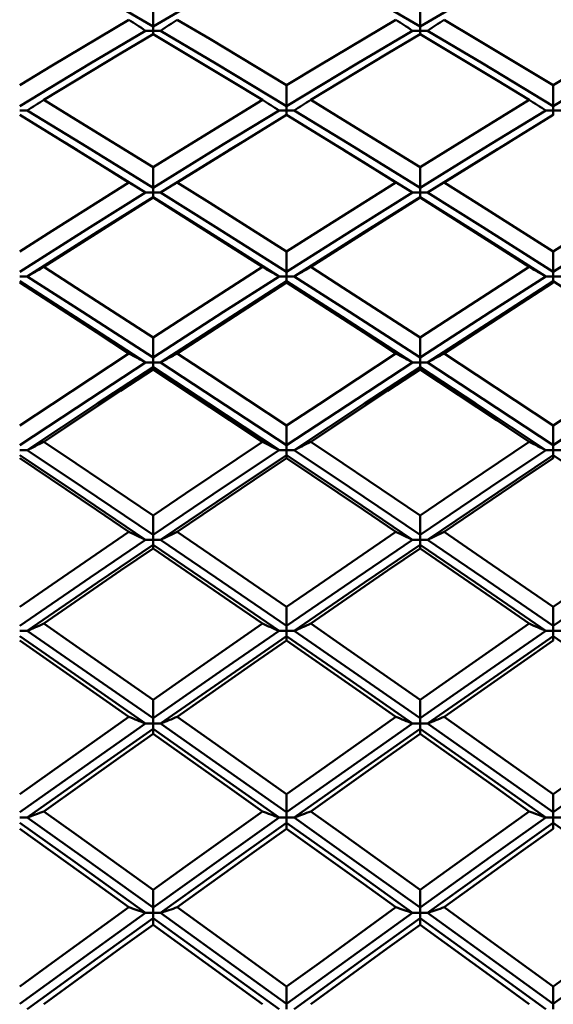
# Model space of a CAD drawing. Units: millimetres. Extents: x -96 to 91, y 98 to 190.
# Drawn here: x 50 to 54, y 130 to 138 of the extents above; entities that cross this region are included whole.
import ezdxf

# ---------------------------------------------------------------- set-up
doc = ezdxf.new("R2010")
doc.units = ezdxf.units.MM
for name, color, linetype, lineweight in [('1', 4, 'Continuous', 50), ('2', 7, 'Continuous', 25), ('SK2', 7, 'Continuous', 25)]:
    doc.layers.add(name, color=color, linetype=linetype, lineweight=lineweight)
doc.styles.get("Standard").update_dxf_attribs({"font": 'monos.ttf', "height": 3.5})
doc.dimstyles.new('PRAMET', dxfattribs={"dimtxt": 3.5, "dimasz": 3.5, "dimexe": 1.25, "dimexo": 0.625, "dimtad": 1, "dimtxsty": 'Standard', "dimcen": 2.5, "dimadec": 0, "dimazin": 0, "dimtfac": 1, "dimtmove": 0, "dimatfit": 3, "dimfxl": 1, "dimarcsym": 0})

# ---------------------------------------------------------------- blocks, each defined once
blk = doc.blocks.new('*D3')
at = {"layer": '2', "color": 0, "lineweight": -2}
for p, q in [((-26.4317, 148.1214), (91.4642, 148.1214)), ((90.2142, 144.6214), (90.2142, 101.6214)), ((-26.4317, 98.1214), (91.4642, 98.1214))]:
    blk.add_line(p, q, dxfattribs=at)
at = {"layer": '2', "color": 0}
for points in [[(89.6308, 144.6214), (90.7975, 144.6214), (90.2142, 148.1214)], [(89.6308, 101.6214), (90.7975, 101.6214), (90.2142, 98.1214)]]:
    blk.add_solid(points, dxfattribs=at)
at = {"layer": 'Defpoints', "color": 0}
for p in [(-27.0567, 148.1214), (-27.0567, 98.1214), (90.2142, 98.1214)]:
    blk.add_point(p, dxfattribs=at)
at = {"layer": '2', "color": 0, "insert": (87.726, 123.1214), "char_height": 3.5, "attachment_point": 5, "rotation": 90}
blk.add_mtext('%%C50', dxfattribs=at)
blk = doc.blocks.new('*D6')
at = {"layer": 'Defpoints', "color": 0}
for p in [(-92.8409, 172.3597), (57.9641, 146.1714), (-92.8409, 132.0257)]:
    blk.add_point(p, dxfattribs=at)
at = {"layer": 'SK2', "color": 0, "lineweight": -2}
for p, q in [((-92.8409, 132.6507), (-92.8409, 173.6097)), ((57.9641, 146.7964), (57.9641, 173.6097)), ((54.4641, 172.3597), (-89.3409, 172.3597))]:
    blk.add_line(p, q, dxfattribs=at)
at = {"layer": 'SK2', "color": 0}
for points in [[(-89.3409, 172.943), (-89.3409, 171.7763), (-92.8409, 172.3597)], [(54.4641, 172.943), (54.4641, 171.7763), (57.9641, 172.3597)]]:
    blk.add_solid(points, dxfattribs=at)
at = {"layer": 'SK2', "color": 0, "insert": (-17.4384, 175.2549), "char_height": 3.5, "attachment_point": 5}
blk.add_mtext('150,8', dxfattribs=at)
blk = doc.blocks.new('*D7')
at = {"layer": '2', "color": 0, "lineweight": -2}
for p, q in [((26.8489, 147.6214), (73.3952, 147.6214)), ((72.1452, 144.1214), (72.1452, 102.1214)), ((26.8489, 98.6214), (73.3952, 98.6214))]:
    blk.add_line(p, q, dxfattribs=at)
at = {"layer": '2', "color": 0}
for points in [[(71.5618, 144.1214), (72.7285, 144.1214), (72.1452, 147.6214)], [(71.5618, 102.1214), (72.7285, 102.1214), (72.1452, 98.6214)]]:
    blk.add_solid(points, dxfattribs=at)
at = {"layer": 'Defpoints', "color": 0}
for p in [(26.2239, 147.6214), (26.2239, 98.6214), (72.1452, 98.6214)]:
    blk.add_point(p, dxfattribs=at)
at = {"layer": '2', "color": 0, "insert": (69.657, 123.1214), "char_height": 3.5, "attachment_point": 5, "rotation": 90}
blk.add_mtext('%%C49', dxfattribs=at)

msp = doc.modelspace()

# ---------------------------------------------------------------- linework, layer by layer
at = {"layer": '1'}
for p, q in [((51.0089, 138.2809), (51.0089, 138.4595)), ((53.2832, 138.2809), (53.2832, 138.4595)), ((51.0089, 138.2809), (51.0089, 138.2435)), ((53.2832, 138.2809), (53.2832, 138.2435)), ((50.9453, 138.2435), (51.0089, 138.2435)), ((51.0089, 138.2435), (51.0089, 138.215)), ((51.0089, 138.2435), (51.0726, 138.2435)), ((53.2196, 138.2435), (53.2832, 138.2435)), ((53.2832, 138.2435), (53.2832, 138.215)), ((53.2832, 138.2435), (53.3468, 138.2435)), ((52.1462, 137.6026), (52.1462, 137.7793)), ((54.4183, 137.6026), (54.4183, 137.7794)), ((52.1462, 137.6026), (52.1462, 137.564)), ((54.4183, 137.6026), (54.4183, 137.564)), ((49.8726, 137.564), (49.9362, 137.5641)), ((52.0826, 137.5641), (52.1462, 137.564)), ((52.1462, 137.564), (52.2099, 137.5641)), ((52.1462, 137.564), (52.1462, 137.5255)), ((54.3548, 137.5641), (54.4183, 137.564)), ((54.4183, 137.564), (54.4819, 137.5641)), ((54.4183, 137.564), (54.4183, 137.5254)), ((50.3583, 137.2289), (50.258, 137.2906)), ((51.7532, 137.2862), (51.6547, 137.2257)), ((52.6361, 137.2267), (52.5374, 137.2874)), ((54.0414, 137.2955), (53.9392, 137.2325)), ((50.9453, 136.8662), (50.3561, 137.2302)), ((51.0726, 136.8662), (51.6569, 137.2269)), ((53.2196, 136.8662), (52.6339, 137.2279)), ((53.3468, 136.8662), (53.9415, 137.2339)), ((51.0089, 136.9058), (51.0089, 137.0804)), ((53.2832, 136.9058), (53.2832, 137.0804)), ((50.9453, 136.8662), (51.0089, 136.8662)), ((51.0089, 136.9058), (51.0089, 136.8662)), ((51.0089, 136.8662), (51.0089, 136.8267)), ((51.0089, 136.8662), (51.0726, 136.8662)), ((53.2196, 136.8662), (53.2832, 136.8662)), ((53.2832, 136.9058), (53.2832, 136.8662)), ((53.2832, 136.8662), (53.3468, 136.8662)), ((53.2832, 136.8662), (53.2832, 136.8266)), ((51.0089, 136.8226), (51.0089, 136.8267)), ((53.2832, 136.8225), (53.2832, 136.8266)), ((52.1462, 136.1914), (52.1462, 136.3637)), ((54.4183, 136.1914), (54.4183, 136.3639)), ((52.1462, 136.1914), (52.1462, 136.1509)), ((54.4183, 136.1914), (54.4183, 136.1509)), ((49.8726, 136.1509), (49.9362, 136.1509)), ((52.0826, 136.1509), (52.1462, 136.1509)), ((52.1462, 136.1509), (52.2099, 136.1509)), ((52.1462, 136.1509), (52.1462, 136.1104)), ((52.1462, 136.0997), (52.1462, 136.1104)), ((54.3548, 136.1509), (54.4183, 136.1509)), ((54.4183, 136.1509), (54.4183, 136.1103)), ((54.4183, 136.1509), (54.4819, 136.1509)), ((54.4183, 136.0996), (54.4183, 136.1103)), ((51.0089, 135.4604), (51.0089, 135.6302)), ((53.2832, 135.4604), (53.2832, 135.6303)), ((50.9453, 135.419), (51.0089, 135.419)), ((51.0089, 135.4604), (51.0089, 135.419)), ((51.0089, 135.419), (51.0726, 135.419)), ((51.0089, 135.419), (51.0089, 135.3775)), ((53.2196, 135.419), (53.2832, 135.419)), ((53.2832, 135.4604), (53.2832, 135.419)), ((53.2832, 135.419), (53.2832, 135.3775)), ((53.2832, 135.419), (53.3468, 135.419)), ((51.0089, 135.3603), (51.0089, 135.3775)), ((53.2832, 135.3602), (53.2832, 135.3775)), ((52.1462, 134.7136), (52.1462, 134.8807)), ((54.4183, 134.7136), (54.4183, 134.8809)), ((49.8726, 134.6713), (49.9362, 134.6714)), ((52.0826, 134.6714), (52.1462, 134.6713)), ((52.1462, 134.7136), (52.1462, 134.6713)), ((52.1462, 134.6713), (52.2099, 134.6714)), ((52.1462, 134.6713), (52.1462, 134.6291)), ((54.3548, 134.6714), (54.4183, 134.6713)), ((54.4183, 134.7136), (54.4183, 134.6713)), ((54.4183, 134.6713), (54.4819, 134.6714)), ((54.4183, 134.6713), (54.4183, 134.629)), ((52.1462, 134.6052), (52.1462, 134.6291)), ((54.4183, 134.6051), (54.4183, 134.629)), ((51.0089, 133.9521), (51.0089, 134.1163)), ((53.2832, 133.9521), (53.2832, 134.1163)), ((50.9453, 133.909), (51.0089, 133.909)), ((51.0089, 133.9521), (51.0089, 133.909)), ((51.0089, 133.909), (51.0089, 133.866)), ((51.0089, 133.909), (51.0726, 133.909)), ((53.2196, 133.909), (53.2832, 133.909)), ((53.2832, 133.9521), (53.2832, 133.909)), ((53.2832, 133.909), (53.3468, 133.909)), ((53.2832, 133.909), (53.2832, 133.8659)), ((51.0089, 133.8356), (51.0089, 133.866)), ((53.2832, 133.8355), (53.2832, 133.8659)), ((52.1462, 133.1767), (52.1462, 133.3378)), ((54.4183, 133.1768), (54.4183, 133.3379)), ((52.1462, 133.1767), (52.1462, 133.133)), ((54.4183, 133.1768), (54.4183, 133.133)), ((49.8726, 133.133), (49.9362, 133.133)), ((52.0826, 133.133), (52.1462, 133.133)), ((52.1462, 133.133), (52.1462, 133.0891)), ((52.1462, 133.133), (52.2099, 133.133)), ((52.1462, 133.0523), (52.1462, 133.0891)), ((54.3548, 133.133), (54.4183, 133.133)), ((54.4183, 133.133), (54.4183, 133.0891)), ((54.4183, 133.133), (54.4819, 133.133)), ((54.4183, 133.0522), (54.4183, 133.0891)), ((51.0089, 132.3886), (51.0089, 132.5463)), ((53.2832, 132.3886), (53.2832, 132.5464)), ((51.0089, 132.3886), (51.0089, 132.3441)), ((53.2832, 132.3886), (53.2832, 132.3441)), ((50.9453, 132.3441), (51.0089, 132.3441)), ((51.0089, 132.3441), (51.0726, 132.3441)), ((51.0089, 132.3441), (51.0089, 132.2996)), ((53.2196, 132.3441), (53.2832, 132.3441)), ((53.2832, 132.3441), (53.2832, 132.2996)), ((53.2832, 132.3441), (53.3468, 132.3441)), ((51.0089, 132.2563), (51.0089, 132.2996)), ((53.2832, 132.2563), (53.2832, 132.2996)), ((52.1462, 131.5886), (52.1462, 131.7428)), ((54.4183, 131.5887), (54.4183, 131.7429)), ((52.1462, 131.5886), (52.1462, 131.5435)), ((54.4183, 131.5887), (54.4183, 131.5435)), ((49.8726, 131.5435), (49.9362, 131.5435)), ((52.0826, 131.5435), (52.1462, 131.5435)), ((52.1462, 131.5435), (52.1462, 131.4984)), ((52.1462, 131.5435), (52.2099, 131.5435)), ((52.1462, 131.4487), (52.1462, 131.4984)), ((54.3548, 131.5435), (54.4183, 131.5435)), ((54.4183, 131.5435), (54.4819, 131.5435)), ((54.4183, 131.5435), (54.4183, 131.4984)), ((54.4183, 131.4486), (54.4183, 131.4984)), ((51.0089, 130.7779), (51.0089, 130.9284)), ((53.2832, 130.7779), (53.2832, 130.9284)), ((50.9453, 130.7322), (51.0089, 130.7322)), ((51.0089, 130.7779), (51.0089, 130.7322)), ((51.0089, 130.7322), (51.0726, 130.7322)), ((51.0089, 130.7322), (51.0089, 130.6865)), ((53.2196, 130.7322), (53.2832, 130.7322)), ((53.2832, 130.7779), (53.2832, 130.7322)), ((53.2832, 130.7322), (53.3468, 130.7322)), ((53.2832, 130.7322), (53.2832, 130.6865)), ((51.0089, 130.6305), (51.0089, 130.6865)), ((53.2832, 130.6305), (53.2832, 130.6865)), ((52.1462, 129.9574), (52.1462, 130.1039)), ((54.4183, 129.9574), (54.4183, 130.104)), ((52.1462, 129.9574), (52.1462, 129.9112)), ((54.4183, 129.9574), (54.4183, 129.9112))]:
    msp.add_line(p, q, dxfattribs=at)
for points in [[(51.0089, 138.2809, 0), (50.4079, 138.6318, 0), (49.9362, 138.9036, 0)], [(51.0089, 138.2809, 0), (51.6101, 138.6318, 0), (52.0826, 138.9036, 0)], [(53.2832, 138.2809, 0), (52.6823, 138.6318, 0), (52.2099, 138.9036, 0)], [(53.2832, 138.2809, 0), (53.8836, 138.6319, 0), (54.3548, 138.9036, 0)], [(49.8726, 137.7794, 0), (50.1488, 137.9465, 0), (50.8028, 138.3376, 0)], [(51.2151, 138.3376, 0), (51.4914, 138.1732, 0), (52.1462, 137.7793, 0)], [(52.1462, 137.7793, 0), (52.4226, 137.9463, 0), (53.0771, 138.3376, 0)], [(53.4892, 138.3376, 0), (53.7654, 138.1731, 0), (54.4183, 137.7794, 0)], [(54.4183, 137.7794, 0), (54.6945, 137.9466, 0), (55.3481, 138.3376, 0)], [(49.8726, 137.6026, 0), (50.473, 137.9635, 0), (50.9453, 138.2435, 0)], [(51.0089, 138.215, 0), (50.7326, 138.0498, 0), (50.0786, 137.6539, 0)], [(51.9401, 137.6539, 0), (51.6637, 137.8218, 0), (51.0089, 138.215, 0)], [(52.1462, 137.6026, 0), (51.5449, 137.9636, 0), (51.0726, 138.2435, 0)], [(52.1462, 137.6026, 0), (52.7475, 137.9636, 0), (53.2196, 138.2435, 0)], [(53.2832, 138.215, 0), (53.0069, 138.0497, 0), (52.3524, 137.6539, 0)], [(54.2124, 137.6539, 0), (53.9364, 137.822, 0), (53.2832, 138.215, 0)], [(54.4183, 137.6026, 0), (53.8186, 137.9635, 0), (53.3468, 138.2435, 0)], [(54.4183, 137.6026, 0), (55.0185, 137.9635, 0), (55.4906, 138.2435, 0)], [(50.0786, 137.6539, 0), (50.3548, 137.4849, 0), (51.0089, 137.0804, 0)], [(51.0089, 137.0804, 0), (51.2853, 137.2519, 0), (51.9401, 137.6539, 0)], [(52.3524, 137.6539, 0), (52.6288, 137.485, 0), (53.2832, 137.0804, 0)], [(53.2832, 137.0804, 0), (53.5594, 137.2521, 0), (54.2124, 137.6539, 0)], [(50.8028, 136.9518, 0), (50.5265, 137.1241, 0), (49.8726, 137.5279, 0)], [(51.0089, 136.9058, 0), (50.4079, 137.2764, 0), (49.9362, 137.5641, 0)], [(51.0089, 136.9058, 0), (51.6101, 137.2764, 0), (52.0826, 137.5641, 0)], [(52.1462, 137.528, 0), (51.8699, 137.3583, 0), (51.2151, 136.9518, 0)], [(53.0771, 136.9518, 0), (52.8008, 137.1241, 0), (52.1462, 137.528, 0)], [(53.2832, 136.9058, 0), (52.6823, 137.2763, 0), (52.2099, 137.5641, 0)], [(53.2832, 136.9058, 0), (53.8836, 137.2765, 0), (54.3548, 137.5641, 0)], [(54.4183, 137.5279, 0), (54.1422, 137.3579, 0), (53.4892, 136.9518, 0)], [(49.8726, 136.3638, 0), (50.1488, 136.5397, 0), (50.8028, 136.9518, 0)], [(51.2151, 136.9518, 0), (51.4914, 136.7785, 0), (52.1462, 136.3637, 0)], [(52.1462, 136.3637, 0), (52.4226, 136.5395, 0), (53.0771, 136.9518, 0)], [(53.4892, 136.9518, 0), (53.7654, 136.7783, 0), (54.4183, 136.3639, 0)], [(54.4183, 136.3639, 0), (54.6945, 136.5398, 0), (55.3481, 136.9518, 0)], [(49.8726, 136.1914, 0), (50.473, 136.5711, 0), (50.9453, 136.8662, 0)], [(52.1462, 136.1914, 0), (51.5449, 136.5712, 0), (51.0726, 136.8662, 0)], [(52.1462, 136.1914, 0), (52.7475, 136.5712, 0), (53.2196, 136.8662, 0)], [(54.4183, 136.1914, 0), (53.8186, 136.5711, 0), (53.3468, 136.8662, 0)], [(54.4183, 136.1914, 0), (55.0185, 136.5711, 0), (55.4906, 136.8662, 0)], [(49.9362, 136.1509, 0), (50.5366, 136.5311, 0), (51.0089, 136.8267, 0)], [(51.0089, 136.8226, 0), (50.7326, 136.6484, 0), (50.0786, 136.232, 0)], [(52.0826, 136.1509, 0), (51.4813, 136.5312, 0), (51.0089, 136.8267, 0)], [(51.9401, 136.232, 0), (51.6637, 136.4084, 0), (51.0089, 136.8226, 0)], [(52.2099, 136.1509, 0), (52.8111, 136.5312, 0), (53.2832, 136.8266, 0)], [(53.2832, 136.8225, 0), (53.0069, 136.6484, 0), (52.3524, 136.232, 0)], [(54.3548, 136.1509, 0), (53.755, 136.5311, 0), (53.2832, 136.8266, 0)], [(54.2124, 136.232, 0), (53.9364, 136.4087, 0), (53.2832, 136.8225, 0)], [(50.0786, 136.232, 0), (50.3548, 136.0544, 0), (51.0089, 135.6302, 0)], [(51.0089, 135.6302, 0), (51.2853, 135.81, 0), (51.9401, 136.232, 0)], [(52.3524, 136.232, 0), (52.6288, 136.0545, 0), (53.2832, 135.6303, 0)], [(53.2832, 135.6303, 0), (53.5594, 135.8101, 0), (54.2124, 136.232, 0)], [(50.9453, 135.419, 0), (50.3443, 135.808, 0), (49.8726, 136.1103, 0)], [(50.8028, 135.4955, 0), (50.5265, 135.676, 0), (49.8726, 136.0996, 0)], [(51.0089, 135.4604, 0), (50.4079, 135.8489, 0), (49.9362, 136.1509, 0)], [(51.0089, 135.4604, 0), (51.6101, 135.8488, 0), (52.0826, 136.1509, 0)], [(51.0726, 135.419, 0), (51.6738, 135.8079, 0), (52.1462, 136.1104, 0)], [(52.1462, 136.0997, 0), (51.8699, 135.9215, 0), (51.2151, 135.4955, 0)], [(53.2196, 135.419, 0), (52.6187, 135.8079, 0), (52.1462, 136.1104, 0)], [(53.0771, 135.4955, 0), (52.8008, 135.676, 0), (52.1462, 136.0997, 0)], [(53.2832, 135.4604, 0), (52.6823, 135.8488, 0), (52.2099, 136.1509, 0)], [(53.2832, 135.4604, 0), (53.8836, 135.8489, 0), (54.3548, 136.1509, 0)], [(53.3468, 135.419, 0), (53.9472, 135.808, 0), (54.4183, 136.1103, 0)], [(54.4183, 136.0996, 0), (54.1422, 135.9211, 0), (53.4892, 135.4955, 0)], [(55.4906, 135.419, 0), (54.8898, 135.808, 0), (54.4183, 136.1103, 0)], [(49.8726, 134.8808, 0), (50.1488, 135.0645, 0), (50.8028, 135.4955, 0)], [(51.2151, 135.4955, 0), (51.4914, 135.3141, 0), (52.1462, 134.8807, 0)], [(52.1462, 134.8807, 0), (52.4226, 135.0643, 0), (53.0771, 135.4955, 0)], [(53.4892, 135.4955, 0), (53.7654, 135.314, 0), (54.4183, 134.8809, 0)], [(54.4183, 134.8809, 0), (54.6945, 135.0646, 0), (55.3481, 135.4955, 0)], [(49.8726, 134.7136, 0), (50.473, 135.1102, 0), (50.9453, 135.419, 0)], [(52.1462, 134.7136, 0), (51.5449, 135.1103, 0), (51.0726, 135.419, 0)], [(52.1462, 134.7136, 0), (52.7475, 135.1103, 0), (53.2196, 135.419, 0)], [(54.4183, 134.7136, 0), (53.8186, 135.1102, 0), (53.3468, 135.419, 0)], [(54.4183, 134.7136, 0), (55.0185, 135.1102, 0), (55.4906, 135.419, 0)], [(49.9362, 134.6714, 0), (50.5366, 135.0684, 0), (51.0089, 135.3775, 0)], [(51.0089, 135.3603, 0), (50.7326, 135.1781, 0), (50.0786, 134.7432, 0)], [(52.0826, 134.6714, 0), (51.4813, 135.0685, 0), (51.0089, 135.3775, 0)], [(51.9401, 134.7432, 0), (51.6637, 134.9274, 0), (51.0089, 135.3603, 0)], [(52.2099, 134.6714, 0), (52.8111, 135.0685, 0), (53.2832, 135.3775, 0)], [(53.2832, 135.3602, 0), (53.0069, 135.1781, 0), (52.3524, 134.7432, 0)], [(54.3548, 134.6714, 0), (53.755, 135.0684, 0), (53.2832, 135.3775, 0)], [(54.2124, 134.7432, 0), (53.9364, 134.9277, 0), (53.2832, 135.3602, 0)], [(50.0786, 134.7432, 0), (50.3548, 134.558, 0), (51.0089, 134.1163, 0)], [(51.0089, 134.1163, 0), (51.2853, 134.3034, 0), (51.9401, 134.7432, 0)], [(52.3524, 134.7432, 0), (52.6288, 134.5582, 0), (53.2832, 134.1163, 0)], [(53.2832, 134.1163, 0), (53.5594, 134.3036, 0), (54.2124, 134.7432, 0)], [(51.0089, 133.9521, 0), (50.4079, 134.3565, 0), (49.9362, 134.6714, 0)], [(51.0089, 133.9521, 0), (51.6101, 134.3564, 0), (52.0826, 134.6714, 0)], [(53.2832, 133.9521, 0), (52.6823, 134.3564, 0), (52.2099, 134.6714, 0)], [(53.2832, 133.9521, 0), (53.8836, 134.3565, 0), (54.3548, 134.6714, 0)], [(50.9453, 133.909, 0), (50.3443, 134.3139, 0), (49.8726, 134.6291, 0)], [(50.8028, 133.9762, 0), (50.5265, 134.1639, 0), (49.8726, 134.6052, 0)], [(51.0726, 133.909, 0), (51.6738, 134.3138, 0), (52.1462, 134.6291, 0)], [(52.1462, 134.6052, 0), (51.8699, 134.4196, 0), (51.2151, 133.9762, 0)], [(53.2196, 133.909, 0), (52.6187, 134.3138, 0), (52.1462, 134.6291, 0)], [(53.0771, 133.9762, 0), (52.8008, 134.1639, 0), (52.1462, 134.6052, 0)], [(53.3468, 133.909, 0), (53.9472, 134.3139, 0), (54.4183, 134.629, 0)], [(54.4183, 134.6051, 0), (54.1422, 134.4191, 0), (53.4892, 133.9762, 0)], [(55.4906, 133.909, 0), (54.8898, 134.3139, 0), (54.4183, 134.629, 0)], [(49.8726, 133.3379, 0), (50.1488, 133.5285, 0), (50.8028, 133.9762, 0)], [(49.8726, 133.1768, 0), (50.473, 133.5882, 0), (50.9453, 133.909, 0)], [(52.1462, 133.1767, 0), (51.5449, 133.5883, 0), (51.0726, 133.909, 0)], [(51.2151, 133.9762, 0), (51.4914, 133.7877, 0), (52.1462, 133.3378, 0)], [(52.1462, 133.3378, 0), (52.4226, 133.5282, 0), (53.0771, 133.9762, 0)], [(52.1462, 133.1767, 0), (52.7475, 133.5883, 0), (53.2196, 133.909, 0)], [(54.4183, 133.1768, 0), (53.8186, 133.5882, 0), (53.3468, 133.909, 0)], [(53.4892, 133.9762, 0), (53.7654, 133.7875, 0), (54.4183, 133.3379, 0)], [(54.4183, 133.3379, 0), (54.6945, 133.5285, 0), (55.3481, 133.9762, 0)], [(54.4183, 133.1768, 0), (55.0185, 133.5882, 0), (55.4906, 133.909, 0)], [(49.9362, 133.133, 0), (50.5366, 133.5448, 0), (51.0089, 133.866, 0)], [(51.0089, 133.8356, 0), (50.7326, 133.6464, 0), (50.0786, 133.1953, 0)], [(52.0826, 133.133, 0), (51.4813, 133.5449, 0), (51.0089, 133.866, 0)], [(51.9401, 133.1953, 0), (51.6637, 133.3862, 0), (51.0089, 133.8356, 0)], [(52.2099, 133.133, 0), (52.8111, 133.5449, 0), (53.2832, 133.8659, 0)], [(53.2832, 133.8355, 0), (53.0069, 133.6464, 0), (52.3524, 133.1953, 0)], [(54.3548, 133.133, 0), (53.755, 133.5448, 0), (53.2832, 133.8659, 0)], [(54.2124, 133.1953, 0), (53.9364, 133.3865, 0), (53.2832, 133.8355, 0)], [(50.0786, 133.1953, 0), (50.3548, 133.0034, 0), (51.0089, 132.5463, 0)], [(51.0089, 132.5463, 0), (51.2853, 132.7398, 0), (51.9401, 133.1953, 0)], [(52.3524, 133.1953, 0), (52.6288, 133.0035, 0), (53.2832, 132.5464, 0)], [(53.2832, 132.5464, 0), (53.5594, 132.74, 0), (54.2124, 133.1953, 0)], [(50.9453, 132.3441, 0), (50.3443, 132.7627, 0), (49.8726, 133.0891, 0)], [(51.0089, 132.3886, 0), (50.4079, 132.8069, 0), (49.9362, 133.133, 0)], [(51.0089, 132.3886, 0), (51.6101, 132.8068, 0), (52.0826, 133.133, 0)], [(51.0726, 132.3441, 0), (51.6738, 132.7627, 0), (52.1462, 133.0891, 0)], [(53.2196, 132.3441, 0), (52.6187, 132.7626, 0), (52.1462, 133.0891, 0)], [(53.2832, 132.3886, 0), (52.6823, 132.8068, 0), (52.2099, 133.133, 0)], [(53.2832, 132.3886, 0), (53.8836, 132.8069, 0), (54.3548, 133.133, 0)], [(53.3468, 132.3441, 0), (53.9472, 132.7627, 0), (54.4183, 133.0891, 0)], [(55.4906, 132.3441, 0), (54.8898, 132.7627, 0), (54.4183, 133.0891, 0)], [(50.8028, 132.4015, 0), (50.5265, 132.5956, 0), (49.8726, 133.0522, 0)], [(52.1462, 133.0523, 0), (51.8699, 132.86, 0), (51.2151, 132.4015, 0)], [(53.0771, 132.4015, 0), (52.8008, 132.5956, 0), (52.1462, 133.0523, 0)], [(54.4183, 133.0522, 0), (54.1422, 132.8596, 0), (53.4892, 132.4015, 0)], [(49.8726, 131.7429, 0), (50.1488, 131.9394, 0), (50.8028, 132.4015, 0)], [(51.2151, 132.4015, 0), (51.4914, 132.2068, 0), (52.1462, 131.7428, 0)], [(52.1462, 131.7428, 0), (52.4226, 131.9391, 0), (53.0771, 132.4015, 0)], [(53.4892, 132.4015, 0), (53.7654, 132.2067, 0), (54.4183, 131.7429, 0)], [(54.4183, 131.7429, 0), (54.6945, 131.9395, 0), (55.3481, 132.4015, 0)], [(49.8726, 131.5887, 0), (50.473, 132.0129, 0), (50.9453, 132.3441, 0)], [(52.1462, 131.5886, 0), (51.5449, 132.013, 0), (51.0726, 132.3441, 0)], [(52.1462, 131.5886, 0), (52.7475, 132.013, 0), (53.2196, 132.3441, 0)], [(54.4183, 131.5887, 0), (53.8186, 132.0129, 0), (53.3468, 132.3441, 0)], [(54.4183, 131.5887, 0), (55.0185, 132.0129, 0), (55.4906, 132.3441, 0)], [(49.9362, 131.5435, 0), (50.5366, 131.9681, 0), (51.0089, 132.2996, 0)], [(51.0089, 132.2563, 0), (50.7326, 132.0611, 0), (50.0786, 131.596, 0)], [(52.0826, 131.5435, 0), (51.4813, 131.9682, 0), (51.0089, 132.2996, 0)], [(51.9401, 131.596, 0), (51.6637, 131.7927, 0), (51.0089, 132.2563, 0)], [(52.2099, 131.5435, 0), (52.8111, 131.9682, 0), (53.2832, 132.2996, 0)], [(53.2832, 132.2563, 0), (53.0069, 132.061, 0), (52.3524, 131.596, 0)], [(54.3548, 131.5435, 0), (53.755, 131.9681, 0), (53.2832, 132.2996, 0)], [(54.2124, 131.596, 0), (53.9364, 131.793, 0), (53.2832, 132.2563, 0)], [(50.0786, 131.596, 0), (50.3548, 131.3984, 0), (51.0089, 130.9284, 0)], [(51.0089, 130.9284, 0), (51.2853, 131.1272, 0), (51.9401, 131.596, 0)], [(52.3524, 131.596, 0), (52.6288, 131.3985, 0), (53.2832, 130.9284, 0)], [(53.2832, 130.9284, 0), (53.5594, 131.1274, 0), (54.2124, 131.596, 0)], [(50.9453, 130.7322, 0), (50.3443, 131.1625, 0), (49.8726, 131.4984, 0)], [(51.0089, 130.7779, 0), (50.4079, 131.2079, 0), (49.9362, 131.5435, 0)], [(51.0089, 130.7779, 0), (51.6101, 131.2078, 0), (52.0826, 131.5435, 0)], [(51.0726, 130.7322, 0), (51.6738, 131.1624, 0), (52.1462, 131.4984, 0)], [(53.2196, 130.7322, 0), (52.6187, 131.1624, 0), (52.1462, 131.4984, 0)], [(53.2832, 130.7779, 0), (52.6823, 131.2077, 0), (52.2099, 131.5435, 0)], [(53.2832, 130.7779, 0), (53.8836, 131.2079, 0), (54.3548, 131.5435, 0)], [(53.3468, 130.7322, 0), (53.9472, 131.1625, 0), (54.4183, 131.4984, 0)], [(55.4906, 130.7322, 0), (54.8898, 131.1625, 0), (54.4183, 131.4984, 0)], [(50.8028, 130.7796, 0), (50.5265, 130.9789, 0), (49.8726, 131.4486, 0)], [(52.1462, 131.4487, 0), (51.8699, 131.2509, 0), (51.2151, 130.7796, 0)], [(53.0771, 130.7796, 0), (52.8008, 130.979, 0), (52.1462, 131.4487, 0)], [(54.4183, 131.4486, 0), (54.1422, 131.2504, 0), (53.4892, 130.7796, 0)], [(49.8726, 130.104, 0), (50.1488, 130.3054, 0), (50.8028, 130.7796, 0)], [(49.8726, 129.9574, 0), (50.473, 130.3923, 0), (50.9453, 130.7322, 0)], [(52.1462, 129.9574, 0), (51.5449, 130.3923, 0), (51.0726, 130.7322, 0)], [(51.2151, 130.7796, 0), (51.4914, 130.5797, 0), (52.1462, 130.1039, 0)], [(52.1462, 130.1039, 0), (52.4226, 130.3051, 0), (53.0771, 130.7796, 0)], [(52.1462, 129.9574, 0), (52.7475, 130.3924, 0), (53.2196, 130.7322, 0)], [(54.4183, 129.9574, 0), (53.8186, 130.3922, 0), (53.3468, 130.7322, 0)], [(53.4892, 130.7796, 0), (53.7654, 130.5795, 0), (54.4183, 130.104, 0)], [(54.4183, 130.104, 0), (54.6945, 130.3054, 0), (55.3481, 130.7796, 0)], [(54.4183, 129.9574, 0), (55.0185, 130.3922, 0), (55.4906, 130.7322, 0)], [(49.9362, 129.9112, 0), (50.5366, 130.3463, 0), (51.0089, 130.6865, 0)], [(51.0089, 130.6305, 0), (50.7326, 130.4302, 0), (50.0786, 129.9535, 0)], [(52.0826, 129.9112, 0), (51.4813, 130.3464, 0), (51.0089, 130.6865, 0)], [(51.9401, 129.9535, 0), (51.6637, 130.155, 0), (51.0089, 130.6305, 0)], [(52.2099, 129.9112, 0), (52.8111, 130.3464, 0), (53.2832, 130.6865, 0)], [(53.2832, 130.6305, 0), (53.0069, 130.4301, 0), (52.3524, 129.9535, 0)], [(54.3548, 129.9112, 0), (53.755, 130.3463, 0), (53.2832, 130.6865, 0)], [(54.2124, 129.9535, 0), (53.9364, 130.1554, 0), (53.2832, 130.6305, 0)]]:
    msp.add_polyline3d(points, dxfattribs=at)
for centre, radius, start, end in [((73.1541, 172.0301), 40.4323, 236.44004, 236.68205), ((28.6387, 172.3738), 40.8431, 303.31688, 303.55647), ((75.7436, 172.4957), 40.9945, 236.43278, 236.67141), ((31.2233, 171.8841), 40.2634, 303.33054, 303.57348), ((27.9461, 172.5597), 41.3311, 302.14384, 302.37727), ((73.8489, 172.2422), 40.9432, 237.64908, 237.8849), ((30.5294, 172.1049), 40.7813, 302.11553, 302.35228), ((75.7932, 171.6689), 40.2833, 237.60688, 237.8463), ((71.9784, 172.0705), 41.0089, 238.91115, 239.14338), ((29.8271, 172.4273), 41.4241, 300.85559, 301.0855), ((74.5506, 172.5548), 41.5775, 238.90419, 239.13318), ((32.3963, 171.9154), 40.8334, 300.86869, 301.10182), ((29.1165, 172.8776), 42.2174, 299.54812, 299.77051), ((72.6932, 172.5492), 41.8286, 240.2546, 240.47924), ((31.6816, 172.4032), 41.661, 299.52117, 299.7467), ((74.6523, 171.9428), 41.1467, 240.21439, 240.44248), ((70.8638, 172.6812), 42.2519, 241.65394, 241.87329), ((30.9538, 173.0574), 42.6781, 298.12573, 298.34291), ((73.4197, 173.1928), 42.8359, 241.64735, 241.86366), ((33.5083, 172.5137), 42.0664, 298.13809, 298.35833), ((30.2128, 173.9212), 43.9268, 296.67998, 296.88803), ((71.6106, 173.5755), 43.5301, 243.13547, 243.3456), ((32.7609, 173.4174), 43.3534, 296.65477, 296.86575), ((73.5836, 172.9223), 42.8122, 243.09784, 243.31122), ((69.833, 174.1886), 44.4881, 244.67452, 244.87741), ((31.9958, 174.5936), 44.935, 295.12168, 295.32256), ((72.3738, 174.7405), 45.101, 244.66843, 244.8685), ((34.5368, 174.0037), 44.2877, 295.13311, 295.33683), ((31.2127, 176.1184), 46.8862, 293.53685, 293.72678), ((70.6231, 175.7457), 46.4715, 246.29469, 246.48649), ((33.7454, 175.5703), 46.2803, 293.51384, 293.70643), ((72.6088, 175.0246), 45.6959, 246.26032, 246.45512), ((68.9069, 177.1484), 48.2705, 247.97221, 248.15457), ((32.9318, 177.597), 48.7535, 291.84461, 292.02517), ((71.4342, 177.7611), 48.9334, 247.96673, 248.14657), ((35.4607, 176.9386), 48.0477, 291.85488, 292.03801), ((32.096, 180.2308), 51.8529, 290.1241, 290.29176), ((69.7509, 179.8152), 51.4035, 249.7272, 249.89648), ((34.615, 179.614), 51.1893, 290.10381, 290.2738), ((71.7478, 178.992), 50.5359, 249.69685, 249.86881), ((68.1045, 182.6001), 54.6326, 251.53699, 251.69449), ((33.7429, 183.1174), 55.1772, 288.3048, 288.46075), ((70.62, 183.3082), 55.3805, 251.53226, 251.68758), ((36.2612, 182.3528), 54.3746, 288.31366, 288.47184)]:
    msp.add_arc(centre, radius, start, end, dxfattribs=at)

# ---------------------------------------------------------------- dimensions: what is measured, and where the dimension line sits
at = {"layer": '2'}
dim = msp.add_linear_dim(base=(90.2142, 98.1214), p1=(-27.0567, 148.1214), p2=(-27.0567, 98.1214), angle=90, dimstyle='PRAMET', override={"dimpost": '%%C<>'}, dxfattribs=at)
dim.commit()
dim.dimension.update_dxf_attribs({"geometry": '*D3', "text_midpoint": (90.2142, 123.1214), "dimtype": 160})
dim = msp.add_linear_dim(base=(72.1452, 98.6214), p1=(26.2239, 147.6214), p2=(26.2239, 98.6214), angle=90, dimstyle='PRAMET', override={"dimpost": '%%C<>'}, dxfattribs=at)
dim.commit()
dim.dimension.update_dxf_attribs({"geometry": '*D7', "text_midpoint": (69.657, 123.1214)})
at = {"layer": 'SK2'}
dim = msp.add_linear_dim(base=(-92.840866, 172.359664), p1=(57.964129, 146.171449), p2=(-92.840866, 132.025654), dimstyle='PRAMET', dxfattribs=at)
dim.commit()
dim.dimension.update_dxf_attribs({"geometry": '*D6', "text_midpoint": (-17.438369, 175.254868)})

doc.saveas('drawing.dxf')
